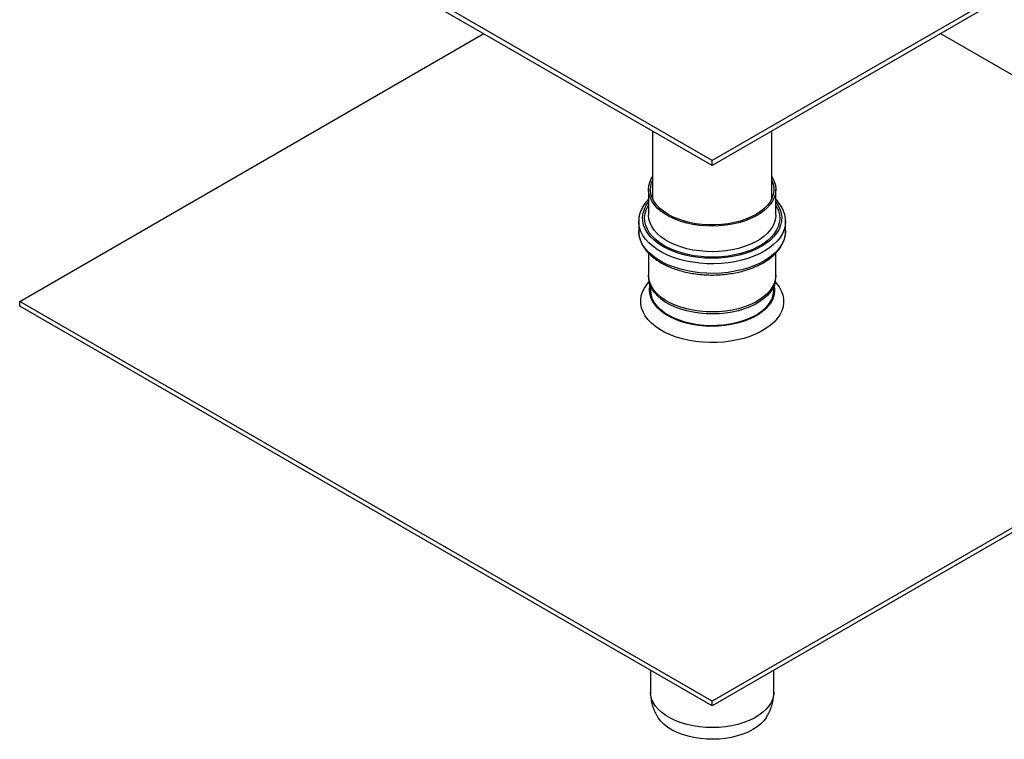
# Model space of a CAD drawing. Units: millimetres. Extents: x 15 to 589, y 5 to 415.
# Drawn here: x 503 to 554, y 74 to 110 of the extents above; entities that cross this region are included whole.
import ezdxf

# ---------------------------------------------------------------- set-up
doc = ezdxf.new("R2010")
doc.units = ezdxf.units.MM

msp = doc.modelspace()

# ---------------------------------------------------------------- linework, layer by layer
at = {"color": 7, "linetype": 'Continuous', "lineweight": 25}
for p, q in [((538.6677, 103.2886), (503.3124, 123.6988)), ((574.0231, 123.6988), (538.6677, 103.2886)), ((538.6677, 103.0436), (503.3124, 123.4538)), ((574.0231, 123.4538), (538.6677, 103.0436)), ((503.3124, 96.0997), (527.0043, 109.7768)), ((550.3311, 109.7768), (574.0231, 96.0997)), ((535.6177, 104.8043), (535.6177, 101.3612)), ((541.7177, 101.3612), (541.7177, 104.8043)), ((538.6677, 103.0436), (538.6677, 103.2886)), ((535.4177, 101.8158), (535.4177, 100.5093)), ((541.9177, 100.5093), (541.9177, 101.8158)), ((534.9177, 100.1827), (534.9181, 100.2117)), ((534.9177, 100.1827), (534.9177, 99.6928)), ((541.9177, 100.5093), (541.9173, 100.4811)), ((542.4177, 99.6928), (542.4177, 100.1827)), ((535.4177, 98.5633), (535.4177, 97.4329)), ((541.9177, 97.4329), (541.9177, 98.5641)), ((535.4409, 97.1486), (535.5766, 96.3212)), ((541.7588, 96.3212), (541.8945, 97.1486)), ((538.6677, 75.6895), (503.3124, 96.0997)), ((503.3124, 95.8547), (503.3124, 96.0997)), ((574.0231, 96.0997), (538.6677, 75.6895)), ((538.6677, 75.4445), (503.3124, 95.8547)), ((574.0231, 95.8547), (538.6677, 75.4445)), ((535.5177, 77.263), (535.5177, 76.1531)), ((541.8177, 76.1531), (541.8177, 77.263)), ((538.6677, 75.4445), (538.6677, 75.6895))]:
    msp.add_line(p, q, dxfattribs=at)
at = {"color": 7, "linetype": 'Continuous', "lineweight": 25, "flags": 128}
for points in [[(541.7177, 102.4638), (541.7504, 102.4101), (541.8411, 102.2208), (541.897, 102.0271), (541.9176, 101.8311), (541.9026, 101.6349), (541.8521, 101.4407), (541.7667, 101.2506), (541.6474, 101.0667), (541.4955, 100.891), (541.3125, 100.7254), (541.1006, 100.5718), (540.862, 100.4318), (540.5994, 100.307), (540.3156, 100.1987), (540.0138, 100.1081), (539.6972, 100.0362), (539.3693, 99.9838), (539.0338, 99.9515), (538.6942, 99.9397), (538.3544, 99.9483), (538.018, 99.9775), (537.6887, 100.0268), (537.3701, 100.0956), (537.0657, 100.1834), (536.7789, 100.289), (536.5128, 100.4113), (536.2703, 100.549), (536.0541, 100.7007), (535.8665, 100.8645), (535.7096, 101.0387), (535.5851, 101.2215), (535.4944, 101.4108), (535.4384, 101.6045), (535.4178, 101.8005), (535.4329, 101.9967), (535.4833, 102.1909), (535.5687, 102.381), (535.6177, 102.4638)], [(541.7177, 102.2703), (541.7666, 102.1419), (541.8091, 101.9499), (541.816, 101.7564), (541.7873, 101.5635), (541.7231, 101.3736), (541.6244, 101.1886), (541.4922, 101.0107), (541.3279, 100.8419), (541.1336, 100.6842), (540.9112, 100.5393), (540.6635, 100.4089), (540.3931, 100.2944), (540.1032, 100.1971), (539.7971, 100.1182), (539.4781, 100.0585), (539.15, 100.0188), (538.8164, 99.9994), (538.4811, 100.0005), (538.1479, 100.0223), (537.8206, 100.0643), (537.5029, 100.1262), (537.1984, 100.2073), (536.9106, 100.3065), (536.6426, 100.4229), (536.3976, 100.5551), (536.1784, 100.7015), (535.9873, 100.8606), (535.8266, 101.0305), (535.6981, 101.2092), (535.6033, 101.3949), (535.5431, 101.5853), (535.5184, 101.7784), (535.5293, 101.9718), (535.5758, 102.1635), (535.6177, 102.2703)], [(541.9901, 95.2272), (541.8259, 95.0434), (541.6314, 94.8697), (541.4083, 94.708), (541.1588, 94.5596), (540.8853, 94.4261), (540.5904, 94.3086), (540.2771, 94.2085), (539.9482, 94.1265), (539.607, 94.0636), (539.2568, 94.0202), (538.9009, 93.9969), (538.5427, 93.9938), (538.1858, 94.011), (537.8335, 94.0484), (537.4892, 94.1055), (537.1563, 94.1817), (536.8379, 94.2765), (536.5371, 94.3888), (536.2569, 94.5176), (535.9999, 94.6616), (535.7686, 94.8195), (535.5652, 94.9897), (535.3917, 95.1706), (535.2497, 95.3605), (535.1406, 95.5574), (535.0656, 95.7596), (535.0252, 95.9651), (535.0199, 96.1719), (535.0497, 96.3779), (535.1143, 96.5813), (535.2132, 96.78), (535.3454, 96.9722), (535.4498, 97.0942)], [(541.8856, 97.0942), (541.9438, 97.0288), (542.0857, 96.8389), (542.1948, 96.642), (542.2699, 96.4398), (542.3103, 96.2343), (542.3156, 96.0275), (542.2858, 95.8215), (542.2211, 95.6181), (542.1222, 95.4193), (541.9901, 95.2272)], [(541.5805, 95.9063), (541.426, 95.7347), (541.2413, 95.5734), (541.0284, 95.4241), (540.7897, 95.2885), (540.5277, 95.168), (540.2453, 95.064), (539.9456, 94.9777), (539.632, 94.9098), (539.3078, 94.8613), (538.9765, 94.8326), (538.6419, 94.824), (538.3076, 94.8357), (537.9772, 94.8675), (537.6543, 94.919), (537.3426, 94.9898), (537.0454, 95.079), (536.766, 95.1856), (536.5074, 95.3085), (536.2724, 95.4463), (536.0638, 95.5975), (535.8836, 95.7606), (535.734, 95.9335), (535.6165, 96.1146), (535.5324, 96.3018), (535.4827, 96.493), (535.4678, 96.6862), (535.4865, 96.8709)], [(541.535, 95.9183), (541.3801, 95.7466), (541.1944, 95.5854), (540.9802, 95.4365), (540.7397, 95.3016), (540.4758, 95.1822), (540.1914, 95.0797), (539.8897, 94.9952), (539.5742, 94.9297), (539.2484, 94.884), (538.916, 94.8585), (538.5808, 94.8535), (538.2466, 94.8691), (537.9172, 94.9052), (537.5962, 94.9613), (537.2874, 95.0367), (536.9943, 95.1306), (536.7201, 95.2421), (536.468, 95.3697), (536.2408, 95.512), (536.0411, 95.6675), (535.8711, 95.8344), (535.7329, 96.0107), (535.6279, 96.1945), (535.5573, 96.3838), (535.522, 96.5763), (535.5178, 96.6802)], [(538.3723, 73.7468), (538.0512, 73.7758), (537.7376, 73.8251), (537.4352, 73.894), (537.1479, 73.9816), (536.879, 74.087), (536.6318, 74.2088), (536.4093, 74.3456), (536.2142, 74.4957), (536.0489, 74.6572), (535.9154, 74.8283), (535.8979, 74.8551)], [(541.4363, 74.8533), (541.3129, 74.6874), (541.1532, 74.5239), (540.9633, 74.3717), (540.7456, 74.2324), (540.5026, 74.1077), (540.2374, 73.9993), (539.9531, 73.9084), (539.6532, 73.8361), (539.3413, 73.7832), (539.0213, 73.7505), (538.697, 73.7383), (538.3723, 73.7468)]]:
    msp.add_lwpolyline(points, dxfattribs=at)
at = {"color": 8, "linetype": 'Continuous', "lineweight": 25, "flags": 128}
for points in [[(541.9177, 101.1705), (542.0349, 100.9952), (542.1301, 100.7984), (542.191, 100.5971), (542.2168, 100.3934), (542.2073, 100.1892), (542.1627, 99.9865), (542.0833, 99.7874), (541.97, 99.5938), (541.8238, 99.4078), (541.6463, 99.231), (541.4392, 99.0653), (541.2045, 98.9124), (540.9447, 98.7737), (540.6622, 98.6507), (540.3598, 98.5444), (540.0407, 98.4561), (539.7079, 98.3866), (539.3648, 98.3365), (539.0148, 98.3065), (538.6613, 98.2966), (538.3078, 98.3072), (537.958, 98.338), (537.6152, 98.3888), (537.2828, 98.459), (536.9643, 98.548), (536.6626, 98.6548), (536.3809, 98.7785), (536.1219, 98.9177), (535.8882, 99.0712), (535.6821, 99.2373), (535.5057, 99.4144), (535.3608, 99.6008), (535.2487, 99.7945), (535.1705, 99.9938), (535.1272, 100.1966), (535.119, 100.4008), (535.1461, 100.6045), (535.2082, 100.8057), (535.3046, 101.0022), (535.4177, 101.1705)], [(541.9177, 101.0143), (541.9751, 100.9127), (542.0574, 100.7167), (542.105, 100.5168), (542.1173, 100.3152), (542.0942, 100.1139), (542.0359, 99.9149), (541.9431, 99.7204), (541.8167, 99.5323), (541.6579, 99.3526), (541.4685, 99.1831), (541.2503, 99.0255), (541.0056, 98.8814), (540.737, 98.7524), (540.4471, 98.6397), (540.1389, 98.5445), (539.8157, 98.4679), (539.4806, 98.4105), (539.1373, 98.3729), (538.7891, 98.3556), (538.4396, 98.3587), (538.0925, 98.3822), (537.7513, 98.4259), (537.4195, 98.4893), (537.1006, 98.5717), (536.7977, 98.6723), (536.5139, 98.7901), (536.2523, 98.9239), (536.0155, 99.0723), (535.8059, 99.2337), (535.6256, 99.4066), (535.4766, 99.589), (535.3603, 99.7793), (535.278, 99.9754), (535.2304, 100.1752), (535.2181, 100.3769), (535.2412, 100.5782), (535.2995, 100.7771), (535.3923, 100.9716), (535.4177, 101.0143)], [(542.4177, 100.1909), (542.4177, 100.1829), (542.4002, 99.974), (542.3479, 99.767), (542.2612, 99.5639), (542.141, 99.3666), (541.9884, 99.1769), (541.8047, 98.9965), (541.5917, 98.8273), (541.3515, 98.6707), (541.0862, 98.5282), (540.7983, 98.4012), (540.4905, 98.2908), (540.1657, 98.1981), (539.8269, 98.1239), (539.4773, 98.0689), (539.1201, 98.0337), (538.7587, 98.0185), (538.3965, 98.0235), (538.0367, 98.0487), (537.6829, 98.0939), (537.3383, 98.1585), (537.0061, 98.242), (536.6894, 98.3436), (536.3912, 98.4625), (536.1142, 98.5973), (535.8611, 98.747), (535.6341, 98.9101), (535.4355, 99.085), (535.2671, 99.2702), (535.1304, 99.464), (535.0268, 99.6644), (534.9571, 99.8697), (534.9221, 100.0779), (534.9177, 100.1827)], [(541.9173, 100.4811), (541.9026, 100.3284), (541.8521, 100.1342), (541.7667, 99.9441), (541.6474, 99.7602), (541.4955, 99.5845), (541.3125, 99.4189), (541.1006, 99.2653), (540.862, 99.1253), (540.5994, 99.0005), (540.3156, 98.8922), (540.0138, 98.8016), (539.6972, 98.7298), (539.3693, 98.6774), (539.0338, 98.6451), (538.6942, 98.6332), (538.3544, 98.6419), (538.018, 98.671), (537.6887, 98.7203), (537.3701, 98.7892), (537.0657, 98.8769), (536.7789, 98.9825), (536.5128, 99.1049), (536.2703, 99.2426), (536.0541, 99.3942), (535.8665, 99.558), (535.7096, 99.7323), (535.5851, 99.915), (535.4944, 100.1043), (535.4384, 100.298), (535.4178, 100.494), (535.4177, 100.5093)], [(542.4177, 99.6928), (542.4002, 99.4841), (542.3479, 99.2771), (542.2612, 99.074), (542.141, 98.8766), (541.9884, 98.6869), (541.8047, 98.5066), (541.5917, 98.3374), (541.3515, 98.1808), (541.0862, 98.0383), (540.7983, 97.9113), (540.4905, 97.8009), (540.1657, 97.7082), (539.8269, 97.634), (539.4773, 97.579), (539.1201, 97.5438), (538.7587, 97.5286), (538.3965, 97.5336), (538.0367, 97.5588), (537.6829, 97.6039), (537.3383, 97.6686), (537.0061, 97.7521), (536.6894, 97.8537), (536.3912, 97.9725), (536.1142, 98.1074), (535.8611, 98.2571), (535.6341, 98.4202), (535.4355, 98.5951), (535.2671, 98.7803), (535.1304, 98.9741), (535.0268, 99.1745), (534.9571, 99.3798), (534.9221, 99.588), (534.9177, 99.6928)], [(541.9177, 97.4329), (541.9026, 97.252), (541.8521, 97.0578), (541.7667, 96.8677), (541.6474, 96.6838), (541.4955, 96.5081), (541.3125, 96.3425), (541.1006, 96.1889), (540.862, 96.0489), (540.5994, 95.9241), (540.3156, 95.8158), (540.0138, 95.7252), (539.6972, 95.6533), (539.3693, 95.601), (539.0338, 95.5687), (538.6942, 95.5568), (538.3544, 95.5655), (538.018, 95.5946), (537.6887, 95.6439), (537.3701, 95.7128), (537.0657, 95.8005), (536.7789, 95.9061), (536.5128, 96.0284), (536.2703, 96.1662), (536.0541, 96.3178), (535.8665, 96.4816), (535.7096, 96.6558), (535.5851, 96.8386), (535.4944, 97.0279), (535.4384, 97.2216), (535.4178, 97.4176), (535.4177, 97.4329)], [(541.8944, 97.1481), (541.8938, 97.1446), (541.8435, 96.9509), (541.7584, 96.7613), (541.6394, 96.5779), (541.4878, 96.4027), (541.3054, 96.2376), (541.094, 96.0843), (540.8561, 95.9447), (540.5942, 95.8202), (540.3112, 95.7122), (540.0101, 95.6219), (539.6944, 95.5502), (539.3674, 95.498), (539.0328, 95.4658), (538.6942, 95.4539), (538.3552, 95.4626), (538.0197, 95.4916), (537.6913, 95.5408), (537.3736, 95.6095), (537.0701, 95.697), (536.784, 95.8023), (536.5186, 95.9243), (536.2768, 96.0617), (536.0611, 96.2129), (535.874, 96.3762), (535.7176, 96.55), (535.5934, 96.7323), (535.5029, 96.921), (535.4471, 97.1142), (535.4414, 97.1456)], [(538.3522, 74.3437), (538.0209, 74.3734), (537.6969, 74.4231), (537.3838, 74.4925), (537.0854, 74.5807), (536.8048, 74.6867), (536.5454, 74.8093), (536.31, 74.9472), (536.1013, 75.0987), (535.9217, 75.2621), (535.7732, 75.4357), (535.6575, 75.6173), (535.5759, 75.8051), (535.5294, 75.9968), (535.5177, 76.1531)], [(541.8177, 76.1531), (541.8092, 76.0192), (541.7667, 75.8272), (541.6892, 75.6388), (541.5774, 75.4564), (541.4326, 75.2818), (541.2565, 75.117), (541.0511, 74.9641), (540.8187, 74.8245), (540.5619, 74.7001), (540.2836, 74.5921), (539.987, 74.5018), (539.6755, 74.4302), (539.3526, 74.3781), (539.0219, 74.3461), (538.6872, 74.3346), (538.3522, 74.3437)]]:
    msp.add_lwpolyline(points, dxfattribs=at)
at = {"color": 7, "linetype": 'Continuous', "lineweight": 25}
for centre, radius, start, end in [((540.6122, 96.6941), 1.2056, 319.94401, 359.33837), ((540.6832, 96.6757), 1.182, 319.38486, 9.50594)]:
    msp.add_arc(centre, radius, start, end, dxfattribs=at)
for points, knots in [([(535.4177, 101.311), (535.4069, 101.3006), (535.3343, 101.2309), (535.2268, 101.0912), (535.0995, 100.8934), (535.0054, 100.6881), (534.9457, 100.479), (534.9181, 100.3203), (534.9206, 100.2323), (534.9211, 100.2147)], [0, 0, 0, 0, 0.0329531, 0.2208227, 0.4074193, 0.5921428, 0.7746267, 0.9549753, 1, 1, 1, 1]), ([(542.4137, 100.1918), (542.4142, 100.2284), (542.4155, 100.3347), (542.3832, 100.5097), (542.3196, 100.714), (542.2246, 100.9135), (542.0976, 101.1057), (541.994, 101.2389), (541.9255, 101.3043), (541.9177, 101.3118)], [0, 0, 0, 0, 0.0918067, 0.2666747, 0.4418246, 0.6182494, 0.7965568, 0.9768689, 1, 1, 1, 1]), ([(534.9211, 99.7248), (534.9204, 99.6725), (534.9188, 99.5505), (534.9534, 99.36), (535.0181, 99.1558), (535.1144, 98.9566), (535.2402, 98.7637), (535.3954, 98.5786), (535.5788, 98.4028), (535.7889, 98.2379), (536.0237, 98.0857), (536.281, 97.9473), (536.5583, 97.8241), (536.8532, 97.7168), (537.163, 97.6263), (537.4852, 97.5532), (537.8171, 97.498), (538.156, 97.461), (538.499, 97.4425), (538.8434, 97.4427), (539.1864, 97.4616), (539.525, 97.4989), (539.8567, 97.5545), (540.1786, 97.6279), (540.4881, 97.7187), (540.7827, 97.8263), (541.0599, 97.95), (541.3175, 98.089), (541.5531, 98.2425), (541.7645, 98.4094), (541.9495, 98.5885), (542.1061, 98.7781), (542.2325, 98.9765), (542.3277, 99.1815), (542.3889, 99.3905), (542.418, 99.5649), (542.4148, 99.6686), (542.4137, 99.7019)], [0, 0, 0, 0, 0.0210477, 0.0490997, 0.0772019, 0.1055125, 0.1341267, 0.1630619, 0.1922712, 0.2216742, 0.2511892, 0.2807515, 0.3103116, 0.3398485, 0.3693553, 0.3988321, 0.4282829, 0.4577139, 0.4871322, 0.5165456, 0.545962, 0.5753868, 0.6048283, 0.6342946, 0.6637936, 0.6933323, 0.7229157, 0.752545, 0.7822139, 0.8119012, 0.8415549, 0.8711042, 0.9004562, 0.9295159, 0.9582243, 0.9865951, 1, 1, 1, 1]), ([(535.4217, 97.4354), (535.4206, 97.3982), (535.4176, 97.3005), (535.4341, 97.204), (535.4444, 97.1443)], [0, 0, 0, 0, 0.3811488, 1, 1, 1, 1]), ([(541.8933, 97.1479), (541.8946, 97.1537), (541.9137, 97.2372), (541.9215, 97.3343), (541.9165, 97.4241), (541.9159, 97.4343)], [0, 0, 0, 0, 0.06161295, 0.89391979, 1, 1, 1, 1]), ([(535.5216, 76.1527), (535.5207, 76.1149), (535.5174, 75.9861), (535.545, 75.7682), (535.6019, 75.5041), (535.6898, 75.251), (535.7891, 75.0328), (535.8692, 74.9061), (535.902, 74.8542)], [0, 0, 0, 0, 0.0824191, 0.2809215, 0.4770987, 0.671647, 0.8653263, 1, 1, 1, 1]), ([(541.4316, 74.8505), (541.4434, 74.8676), (541.5051, 74.957), (541.5933, 75.133), (541.6966, 75.3838), (541.7696, 75.6521), (541.8122, 75.9123), (541.8141, 76.0793), (541.815, 76.152)], [0, 0, 0, 0, 0.04537116, 0.23750149, 0.42804775, 0.63685267, 0.84199797, 1, 1, 1, 1])]:
    msp.add_open_spline(points, degree=3, knots=knots, dxfattribs=at)

doc.saveas('drawing.dxf')
